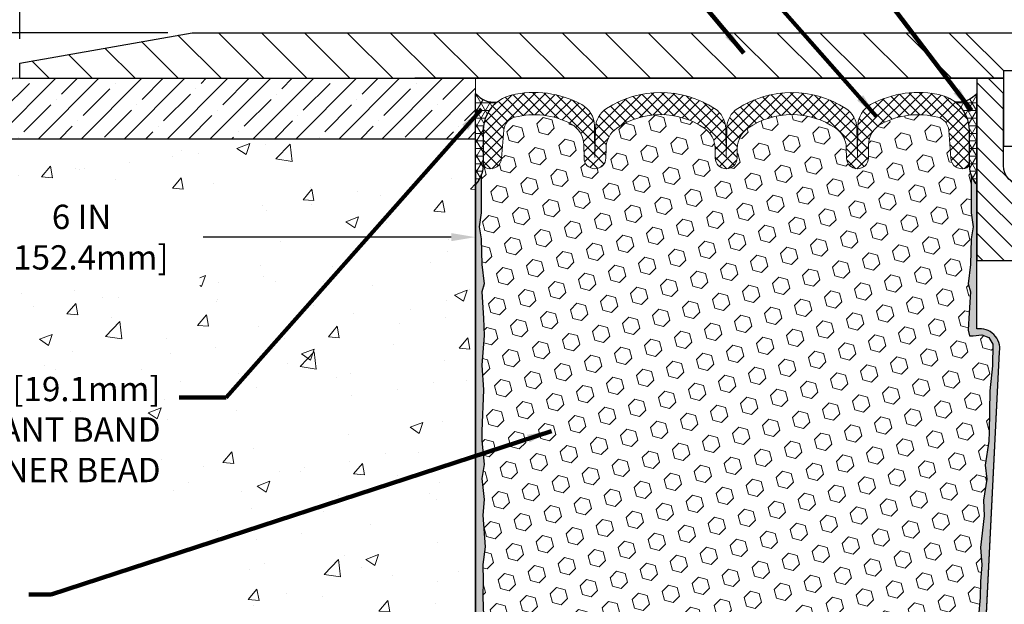
# Model space of a CAD drawing. Extents: x 82 to 3254, y -6 to 1977.
# Drawn here: x 91 to 99, y 7 to 12 of the extents above; entities that cross this region are included whole.
import ezdxf

# ---------------------------------------------------------------- set-up
doc = ezdxf.new("R2010")
doc.units = 0
doc.header["$LTSCALE"] = 5
doc.header["$MEASUREMENT"] = 0
doc.layers.get('DEFPOINTS').update_dxf_attribs({"linetype": 'CONTINUOUS'})
for name, color, linetype, lineweight in [('CONCRETE - H', 130, 'CONTINUOUS', 9), ('CONCRETE - L', 132, 'CONTINUOUS', 30), ('CORNER BEAD - H', 50, 'CONTINUOUS', 15), ('CORNER BEAD - L', 52, 'CONTINUOUS', 25), ('COVER PLATE - H', 251, 'CONTINUOUS', 13), ('COVER PLATE - L', 7, 'CONTINUOUS', 25), ('DIMS', 50, 'CONTINUOUS', 25), ('EPOXY ADHESIVE - H', 52, 'CONTINUOUS', 15), ('EPOXY ADHESIVE - L', 50, 'CONTINUOUS', 25), ('FOAM INSERT - H', 150, 'CONTINUOUS', 9), ('NOSING - H', 5, 'CONTINUOUS', 9), ('NOSING - L', 5, 'CONTINUOUS', 30), ('SILICONE BELLOWS - H', 20, 'CONTINUOUS', 13), ('SILICONE BELLOWS - L', 22, 'CONTINUOUS', 13), ('SPLINE - H', 251, 'CONTINUOUS', 9), ('SPLINE - L', 7, 'CONTINUOUS', 25), ('TEXT - 4', 241, 'CONTINUOUS', 25)]:
    doc.layers.add(name, color=color, linetype=linetype, lineweight=lineweight)
doc.layers.add('SCREW-L', color=1, linetype='CONTINUOUS')
doc.styles.add('ROMANS', font='romans', dxfattribs={"width": 0.9})
doc.dimstyles.get("Standard").update_dxf_attribs({"dimtxt": 0.18, "dimasz": 0.18, "dimexe": 0.18, "dimexo": 0.0625, "dimgap": 0.09, "dimtad": 0, "dimtih": 1, "dimtoh": 1, "dimdec": 4, "dimzin": 0, "dimdsep": 46, "dimtxsty": 'Standard', "dimcen": 0.09, "dimadec": 0, "dimazin": 0, "dimtfac": 1, "dimtdec": 4, "dimtofl": 0, "dimtmove": 0, "dimatfit": 3, "dimfxl": 1, "dimtolj": 1, "dimtzin": 0, "dimarcsym": 0})
pattern_1 = [(0, (0, 0.380868943547128), (0, 0.06249999999999999), []), (59.99999999999999, (0, 0.380868943547128), (-0.05412658773652741, 0.03125), []), (120, (0, 0.380868943547128), (-0.05412658773652741, -0.03124999999999998), [])]

# ---------------------------------------------------------------- blocks, each defined once
blk = doc.blocks.new('*D4')
at = {"layer": 'DEFPOINTS', "color": 0, "transparency": 16777216}
for p in [(107.46233905043, 13.80896570924804), (90.96233905043003, 11.83426483233177), (107.46233905043, 11.83426483233155)]:
    blk.add_point(p, dxfattribs=at)
at = {"layer": 'DIMS', "color": 0, "lineweight": -2, "transparency": 16777216}
for p, q in [((90.96233905043003, 12.03426483233177), (90.96233905043003, 14.00896570924804)), ((107.46233905043, 12.03426483233155), (107.46233905043, 14.00896570924804)), ((91.16233905043003, 13.80896570924804), (97.67321427768798, 13.80896570924804)), ((107.26233905043, 13.80896570924804), (99.60654761102131, 13.80896570924804))]:
    blk.add_line(p, q, dxfattribs=at)
at = {"layer": 'DIMS', "color": 0, "transparency": 16777216}
for points in [[(91.16233905043003, 13.84229904258138), (91.16233905043003, 13.77563237591471), (90.96233905043003, 13.80896570924804)], [(107.26233905043, 13.84229904258138), (107.26233905043, 13.77563237591471), (107.46233905043, 13.80896570924804)]]:
    blk.add_solid(points, dxfattribs=at)
at = {"layer": 'DIMS', "color": 0, "transparency": 16777216, "insert": (98.63988094435464, 13.80896570924804), "char_height": 0.2, "attachment_point": 5}
blk.add_mtext('\\A1;16 1/2 IN\\P [419.1mm]', dxfattribs=at)
blk = doc.blocks.new('*D5')
at = {"layer": 'DEFPOINTS', "color": 0, "transparency": 16777216}
for p in [(92.38015950533433, 12.08426483233189), (90.1429245815755, 11.70926483233178), (90.96233905042924, 11.70926483233178)]:
    blk.add_point(p, dxfattribs=at)
at = {"layer": 'DIMS', "color": 0, "lineweight": -2, "transparency": 16777216}
for p, q in [((89.9429245815755, 12.6364683378765), (90.1429245815755, 12.6364683378765)), ((90.1429245815755, 12.6364683378765), (90.1429245815755, 12.48426483233189)), ((90.1429245815755, 12.28426483233189), (90.1429245815755, 12.48426483233189)), ((92.18015950533433, 12.08426483233189), (89.9429245815755, 12.08426483233189)), ((90.76233905042923, 11.70926483233178), (89.9429245815755, 11.70926483233178)), ((90.1429245815755, 11.50926483233178), (90.1429245815755, 11.30926483233178))]:
    blk.add_line(p, q, dxfattribs=at)
at = {"layer": 'DIMS', "color": 0, "transparency": 16777216}
for points in [[(90.10959124824217, 12.28426483233189), (90.17625791490883, 12.28426483233189), (90.1429245815755, 12.08426483233189)], [(90.10959124824217, 11.50926483233178), (90.17625791490883, 11.50926483233178), (90.1429245815755, 11.70926483233178)]]:
    blk.add_solid(points, dxfattribs=at)
at = {"layer": 'DIMS', "color": 0, "transparency": 16777216, "insert": (89.10959124824217, 12.63646833787652), "char_height": 0.2, "attachment_point": 5}
blk.add_mtext('\\A1;3/8 IN\\P [9.5mm]', dxfattribs=at)
blk = doc.blocks.new('*D10')
at = {"layer": 'DEFPOINTS', "color": 0, "transparency": 16777216}
for p in [(88.71233905042924, 11.20926483233188), (94.71233905042924, 10.95926483233188), (94.71233905042924, 10.40185590935191)]:
    blk.add_point(p, dxfattribs=at)
at = {"layer": 'DIMS', "color": 0, "lineweight": -2, "transparency": 16777216}
for p, q in [((88.71233905042924, 11.00926483233188), (88.71233905042924, 10.20185590935191)), ((94.71233905042924, 10.75926483233188), (94.71233905042924, 10.20185590935191)), ((88.91233905042924, 10.40185590935191), (90.47023461966741, 10.40185590935191)), ((94.51233905042923, 10.40185590935191), (92.47023461966741, 10.40185590935191))]:
    blk.add_line(p, q, dxfattribs=at)
at = {"layer": 'DIMS', "color": 0, "transparency": 16777216}
for points in [[(88.91233905042924, 10.43518924268524), (88.91233905042924, 10.36852257601857), (88.71233905042924, 10.40185590935191)], [(94.51233905042923, 10.43518924268524), (94.51233905042923, 10.36852257601857), (94.71233905042924, 10.40185590935191)]]:
    blk.add_solid(points, dxfattribs=at)
at = {"layer": 'DIMS', "color": 0, "transparency": 16777216, "insert": (91.47023461966741, 10.40185590935191), "char_height": 0.2, "attachment_point": 5}
blk.add_mtext('\\A1;6 IN\\P [152.4mm]', dxfattribs=at)

msp = doc.modelspace()

# ---------------------------------------------------------------- hatches: boundary and pattern name
at = {"layer": 'CONCRETE - H'}
h = msp.add_hatch(dxfattribs=at)
h.set_pattern_fill('AR-CONC', color=256, scale=0.15)
h.set_pattern_definition([(49.99999999999999, (0, 0), (1.07589027390113, -0.09412820247389266), [0.1125, -1.2375]), (355, (0, 0), (-0.2081270004195, 1.128288200550018), [0.09, -0.9899999999999999]), (100.45144446, (0.08965752149999999, -0.007844015999999999), (0.8677632700906679, 1.034159986452944), [0.09561028799999997, -1.051713168]), (46.18420000000002, (0, 0.3), (1.600861996007358, -0.2482789211896148), [0.16875, -1.85625]), (96.63563549, (0.1334051175, 0.2793100395), (1.401992918511342, 1.461177901161826), [0.143415513, -1.57757064]), (351.1841639899999, (0, 0.3), (1.40199291758216, 1.461177900404985), [0.135, -1.4850000015]), (21, (0.15, 0.225), (0.8953605781776924, -0.6039283359980082), [0.1125, -1.2375]), (326.0000000000001, (0.15, 0.225), (0.3649729978823726, 1.087725067570279), [0.09, -0.9899999999999999]), (71.45144474, (0.224613381, 0.174672639), (1.260333565094957, 0.4837967292095307), [0.095610285, -1.051713168]), (37.50000000000001, (0, 0), (0.018239782975936, 0.4993407807469672), [0, -0.9779999999999999, 0, -1.005, 0, -0.9937499999999999]), (7.499999999999999, (0, 0), (0.3946043061632229, 0.5916175678235404), [0, -0.573, 0, -0.9555, 0, -0.37875]), (327.5, (-0.3345, 0), (0.8007336542586135, -0.03383230760156963), [0, -0.375, 0, -1.17, 0, -1.5525]), (317.5, (-0.4845, 0), (0.8747792540135794, 0.1501574734984766), [0, -0.4875, 0, -0.7769999999999999, 0, -1.1025])])
edge = h.paths.add_edge_path()
edge.add_spline(control_points=[(87.1388396996583, 11.709264832332), (87.1268672530836, 10.98516377654093), (87.09120475999221, 8.828273892884706), (90.91837461269401, 9.827448971872855), (92.82102079368843, 7.644087956361055), (92.98227870828701, 5.07290030075192), (94.29678779833893, 5.221578780880811), (94.71233905042924, 5.268579999087684)], knot_values=[0, 0, 0, 0, 1.869229467950181, 5.567899808196323, 7.780646533084012, 10.21584159176355, 11.34153215586506, 11.34153215586506, 11.34153215586506, 11.34153215586506], degree=3, periodic=0)
edge.add_line((94.71233905042924, 5.268579999087684), (94.71233905042924, 11.20926483233188))
edge.add_line((94.71233905042924, 11.20926483233188), (88.71233905042922, 11.20926483233189))
edge.add_line((88.71233905042922, 11.20926483233189), (88.71233905042921, 11.679264832332))
edge.add_arc((88.68389595745552, 11.68082173935832), 0.02848567179124404, 356.8668924224697, 453.1331075776127)
edge.add_line((88.68233905042916, 11.709264832332), (87.1388396996583, 11.709264832332))
h.paths.add_polyline_path([(90.60702704602609, 9.968360468681581), (92.44283471715599, 9.970475381492022), (92.44283471715599, 10.71824116679528), (90.60702704602609, 10.71612625398484)], flags=16)
h.paths.add_polyline_path([(86.77305506011184, 8.297339913505782), (92.1701979172547, 8.297339913505782), (92.1701979172547, 9.302101818267689), (86.77305506011184, 9.302101818267689)], flags=9)
at = {"layer": 'CORNER BEAD - H'}
h = msp.add_hatch(dxfattribs=at)
h.set_pattern_fill('NET3', color=256, scale=0.4999999999999999, style=0)
h.set_pattern_definition(pattern_1)
edge = h.paths.add_edge_path()
edge.add_line((94.71233905042924, 10.834264832332), (94.71233905042924, 11.584264832332))
edge.add_arc((94.86839671696102, 11.71671776738148), 0.2046894606142816, 220.3227165565544, 275.5037171260032)
edge.add_arc((95.07483905042908, 11.27823412450917), 0.3000000000000927, 128.5136939711641, 180.0000000000668)
edge.add_line((94.77483905042898, 11.27823412450882), (94.77483905042924, 10.98600906844087))
edge.add_arc((94.5155701744071, 11.00405273998624), 0.2598959871883703, 319.209751061855, 356.0189514340833, ccw=False)
h = msp.add_hatch(dxfattribs=at)
h.set_pattern_fill('NET3', color=256, scale=0.4999999999999999, style=0)
h.set_pattern_definition(pattern_1)
edge = h.paths.add_edge_path()
edge.add_line((98.83733905042924, 10.834264832332), (98.83733905042924, 11.584264832332))
edge.add_arc((98.68391951918332, 11.71289474927062), 0.2002079121796946, 263.2051697175729, 320.02287753563854, ccw=False)
edge.add_arc((98.47483905042913, 11.27823412450929), 0.3000000000000397, 2.3703705664956942e-11, 51.83147118737003, ccw=False)
edge.add_line((98.77483905042916, 11.27823412450942), (98.77483905042924, 10.98600906844087))
edge.add_arc((99.03410792645137, 11.00405273998624), 0.2598959871883703, 183.9810485659167, 220.790248938145)
at = {"layer": 'COVER PLATE - H'}
h = msp.add_hatch(dxfattribs=at)
h.set_pattern_fill('ANSI31', color=256, scale=2, angle=90, style=0)
h.set_pattern_definition([(135, (41.96712416081564, -0.9267066603434486), (-0.1767766952966369, -0.1767766952966368), [])])
h.paths.add_polyline_path([(98.74358905042921, 12.08426483233169), (92.38015950533433, 12.08426483233189), (90.96233905042924, 11.83426483233178), (90.96233905042924, 11.709264832332), (94.71233905042924, 11.709264832332), (99.05608905042924, 11.709264832332), (99.05608905042924, 11.77176483233166)])
at = {"layer": 'EPOXY ADHESIVE - H'}
h = msp.add_hatch(dxfattribs=at)
h.set_pattern_fill('AR-SAND', color=256, scale=0.05, style=0)
h.set_pattern_definition([(37.50000000000001, (40.98594398097454, -1.186382148871211), (-0.003149667905480408, 0.09634118845065794), [0, -0.07600000000000001, 0, -0.085, 0, -0.08125]), (7.499999999999999, (40.98594398097454, -1.186382148871211), (0.08848883526338636, 0.141107303261487), [0, -0.041, 0, -0.0685, 0, -0.02625]), (327.5, (40.92444398097454, -1.186382148871211), (0.1557070930875748, 0.0002829526768482249), [0, -0.025, 0, -0.09000000000000001, 0, -0.1175]), (317.5, (40.92444398097454, -1.186382148871211), (0.1503063302286147, 0.04388377824671246), [0, -0.0125, 0, -0.059, 0, -0.0675])])
edge = h.paths.add_edge_path()
edge.add_line((98.74049141424985, 5.924034599682251), (98.84804070311708, 5.923297886088924))
edge.add_line((98.84804070311708, 5.923297886088924), (99.02483905042922, 9.459264832331982))
edge.add_arc((98.8611682526543, 9.483094034557052), 0.1653963751808563, 351.7163800402538, 458.283619959745)
edge.add_line((98.83733905042924, 9.646764832331987), (98.83733905042924, 10.834264832332))
edge.add_arc((99.03410792644452, 11.00405273998487), 0.2598959871822863, 200.1382916814281, 220.7902489389023, ccw=False)
edge.add_line((98.79010084439493, 10.91457387061841), (98.7914186814845, 10.60090050760505))
edge.add_line((98.7914186814845, 10.60090050760505), (98.80839578206711, 10.48751736928876))
edge.add_line((98.80839578206711, 10.48751736928876), (98.79169221156904, 10.38857426387063))
edge.add_line((98.79169221156904, 10.38857426387063), (98.7852806663867, 10.17719439767667))
edge.add_line((98.7852806663867, 10.17719439767667), (98.7660496779075, 10.01705887592312))
edge.add_line((98.7660496779075, 10.01705887592312), (98.7852806663867, 9.953005111530054))
edge.add_line((98.7852806663867, 9.953005111530054), (98.77246122308985, 9.73522053536022))
edge.add_line((98.77246122308985, 9.73522053536022), (98.76727053616787, 9.63754550594036))
edge.add_line((98.76727053616787, 9.63754550594036), (98.7777151850593, 9.590555136539201))
edge.add_line((98.7777151850593, 9.590555136539201), (98.80830312196522, 9.58906335965191))
edge.add_line((98.80830312196522, 9.58906335965191), (98.87768544465192, 9.598013887075957))
edge.add_line((98.87768544465192, 9.598013887075957), (98.93587710867885, 9.57712927845322))
edge.add_line((98.93587710867885, 9.57712927845322), (98.97019526513802, 9.520442560134207))
edge.add_line((98.97019526513802, 9.520442560134207), (98.96685810981916, 9.342114348179216))
edge.add_line((98.96685810981916, 9.342114348179216), (98.94381869000915, 9.138035103943782))
edge.add_line((98.94381869000915, 9.138035103943782), (98.93966894749728, 8.798331101739524))
edge.add_line((98.93966894749728, 8.798331101739524), (98.9359240194357, 8.723432540507453))
edge.add_line((98.9359240194357, 8.723432540507453), (98.90680100077103, 8.526072411399886))
edge.add_line((98.90680100077103, 8.526072411399886), (98.92025039363891, 8.409960024570427))
edge.add_line((98.92025039363891, 8.409960024570427), (98.89240682972653, 8.238188990508549))
edge.add_line((98.89240682972653, 8.238188990508549), (98.89881289400226, 8.109601124057203))
edge.add_line((98.89881289400225, 8.109601124057203), (98.86649471456647, 7.848264747050859))
edge.add_line((98.86649471456649, 7.848264747050859), (98.8782620590532, 7.704738117927898))
edge.add_line((98.8782620590532, 7.704738117927898), (98.86795450943967, 7.568601822908397))
edge.add_line((98.86795450943967, 7.568601822908397), (98.86444657551857, 7.437240450376594))
edge.add_line((98.86444657551857, 7.437240450376594), (98.85056058724354, 7.281926073094112))
edge.add_line((98.85056058724354, 7.281926073094112), (98.84911105127398, 7.173406055463893))
edge.add_line((98.84911105127398, 7.173406055463893), (98.82963541639538, 7.051943200562739))
edge.add_line((98.82963541639538, 7.051943200562739), (98.81052322655037, 6.894092558548131))
edge.add_line((98.81052322655037, 6.894092558548131), (98.81462250371447, 6.603477424408577))
edge.add_line((98.81462250371447, 6.603477424408577), (98.79800590195828, 6.1174036473572))
edge.add_arc((98.39823942491901, 6.131069803932686), 0.3999999999999274, 328.8294013555014, 358.04208623546845, ccw=False)
at = {"layer": 'EPOXY ADHESIVE - L'}
h = msp.add_hatch(dxfattribs=at)
h.set_pattern_fill('AR-SAND', color=256, scale=0.05, style=0)
h.set_pattern_definition([(37.50000000000001, (41.48594398097454, -1.186382148871211), (-0.003149667905480408, 0.09634118845065794), [0, -0.07600000000000001, 0, -0.085, 0, -0.08125]), (7.499999999999999, (41.48594398097454, -1.186382148871211), (0.08848883526338636, 0.141107303261487), [0, -0.041, 0, -0.0685, 0, -0.02625]), (327.5, (41.42444398097454, -1.186382148871211), (0.1557070930875748, 0.0002829526768482249), [0, -0.025, 0, -0.09000000000000001, 0, -0.1175]), (317.5, (41.42444398097454, -1.186382148871211), (0.1503063302286147, 0.04388377824671246), [0, -0.0125, 0, -0.059, 0, -0.0675])])
edge = h.paths.add_edge_path()
edge.add_line((94.86145844778143, 5.924034599682253), (94.71233905042924, 5.92403459968225))
edge.add_line((94.71233905042924, 5.92403459968225), (94.71233905042833, 10.834264832332))
edge.add_arc((94.51557017441304, 11.00405273998487), 0.2598959871822863, 319.2097510610977, 339.8617083185719)
edge.add_line((94.75957725646263, 10.91457387061841), (94.75825941937306, 10.60090050760505))
edge.add_line((94.75825941937306, 10.60090050760505), (94.74128231879045, 10.48751736928876))
edge.add_line((94.74128231879045, 10.48751736928876), (94.75798588928852, 10.38857426387063))
edge.add_line((94.75798588928852, 10.38857426387063), (94.76439743447087, 10.17719439767667))
edge.add_line((94.76439743447087, 10.17719439767667), (94.78362842295006, 10.01705887592312))
edge.add_line((94.78362842295006, 10.01705887592312), (94.76439743447087, 9.953005111530054))
edge.add_line((94.76439743447087, 9.953005111530054), (94.77721687776771, 9.73522053536022))
edge.add_line((94.77721687776771, 9.73522053536022), (94.78362842295006, 9.592428085182071))
edge.add_line((94.78362842295006, 9.592428085182071), (94.76439743447087, 9.349022447563364))
edge.add_line((94.76439743447087, 9.349022447563364), (94.77721687776771, 9.144047291345721))
edge.add_line((94.77721687776771, 9.144047291345721), (94.76439743447087, 8.80455989636608))
edge.add_line((94.76439743447087, 8.80455989636608), (94.76439743447087, 8.72956777037394))
edge.add_line((94.76439743447087, 8.72956777037394), (94.78362842295006, 8.530999545676202))
edge.add_line((94.78362842295006, 8.530999545676202), (94.76439743447087, 8.415703658386754))
edge.add_line((94.76439743447087, 8.415703658386754), (94.78362842295006, 8.24275649513698))
edge.add_line((94.78362842295006, 8.24275649513698), (94.77080897965321, 8.114648966351304))
edge.add_line((94.77080897965321, 8.114648966351304), (94.79003632106456, 7.852024755717373))
edge.add_line((94.79003632106456, 7.852024755717373), (94.77111628040971, 7.70926483233098))
edge.add_line((94.77111628040971, 7.70926483233098), (94.7746126475415, 7.572783654809861))
edge.add_line((94.7746126475415, 7.572783654809861), (94.77155633084713, 7.441410998895101))
edge.add_line((94.77155633084713, 7.441410998895101), (94.77766896423587, 7.285596968159503))
edge.add_line((94.77766896423587, 7.285596968159503), (94.75933096135041, 7.166445075727331))
edge.add_line((94.75933096135041, 7.166445075727331), (94.7746126475415, 7.001465491397802))
edge.add_line((94.7746126475415, 7.001465491397802), (94.7745013074005, 6.891700439879124))
edge.add_line((94.7745013074005, 6.891700439879124), (94.78741239102592, 6.600990022309471))
edge.add_line((94.78741239102592, 6.600990022309471), (94.80394396007301, 6.1174036473572))
edge.add_arc((95.20371043711225, 6.131069803932681), 0.3999999999999059, 181.957913764531, 211.1705986444994)
at = {"layer": 'FOAM INSERT - H'}
h = msp.add_hatch(dxfattribs=at)
h.set_pattern_fill('HEX', color=256, scale=0.590551181102362, angle=45, style=0)
h.set_pattern_definition([(45, (0, 0.380868943547128), (-0.09040931629367041, 0.09040931629367042), [0.07381889763779526, -0.1476377952755905]), (165, (0, 0.380868943547128), (-0.03309210650226577, -0.1235014227959361), [0.07381889763779526, -0.1476377952755905]), (105, (0.05219784309940064, 0.4330667866465286), (-0.1235014227959362, -0.03309210650226572), [0.07381889763779526, -0.1476377952755905])])
h.paths.add_polyline_path([(98.94381869000915, 9.13803510394378), (98.96685810981916, 9.342114348179216), (98.97019526513802, 9.520442560134207), (98.93587710867885, 9.57712927845322), (98.87768544465192, 9.598013887075957), (98.77889014632959, 9.58526899770415), (98.76727053616787, 9.637545505940361), (98.77246122308985, 9.735220535360211), (98.7852806663867, 9.953005111530054), (98.7660496779075, 10.01705887592312), (98.7852806663867, 10.17719439767667), (98.79169221156904, 10.38857426387063), (98.80839578206711, 10.48751736928876), (98.7914186814845, 10.60090050760505), (98.79010084439491, 10.91457387062082, -0.0888488584567982), (98.77421309725591, 11.00482857120398, -0.2969186418197857), (98.73968280041488, 10.96707692106429, -0.4678085753421641), (98.62274648464074, 11.05099183833944), (98.60583078788872, 11.28160829403374, 0.3209536711571674), (98.51645732716992, 11.38894020403718, 0.1889795204886966), (98.0520344287566, 11.33376605187045, 0.27179650322883), (97.94650772768577, 11.16095976530566), (97.94461506602593, 11.05252925168437, -0.98269726307583), (97.76464248089756, 11.05252925168434), (97.76317681906957, 11.13649696137767, 0.2432593740802314), (97.67594501807896, 11.29820394501876, 0.3087035066346203), (96.95352280580576, 11.29820394502057, 0.2432593741035717), (96.86629100481403, 11.13649696136228), (96.86482534299344, 11.05252925169189, -0.9826972631164788), (96.68485275786529, 11.05252925168439), (96.68338709603717, 11.13649696138379, 0.2432593740866658), (96.59615529504252, 11.2982039450276, 0.3087035066348695), (95.87373308276884, 11.2982039450114, 0.2432593740968368), (95.78650128178131, 11.13649696135598), (95.78503561996081, 11.05252925169189, -0.9826972631166717), (95.60506303483265, 11.05252925168444), (95.60317037317282, 11.16095976530566, 0.2717965032288229), (95.49764367210199, 11.33376605187045, 0.1889795204894891), (95.03322077368678, 11.3889402040367, 0.3209536711580072), (94.94384731296826, 11.28160829403261), (94.92693161621844, 11.0509918383491, -0.4678085754941975), (94.8099953004131, 10.96707692109469, -0.2969186416865725), (94.77546500360252, 11.00482857121993, -0.08884885847485367), (94.75957725646263, 10.91457387061831), (94.75825941937306, 10.60090050760505), (94.74128231879045, 10.48751736928876), (94.75798588928852, 10.38857426387063), (94.76439743447087, 10.17719439767666), (94.78362842295006, 10.01705887592312), (94.76439743447087, 9.953005111530052), (94.77721687776771, 9.735220535360245), (94.78362842295006, 9.592428085182073), (94.76439743447087, 9.349022447563367), (94.77721687776771, 9.144047291345721), (94.76439743447087, 8.80455989636607), (94.76439743447087, 8.729567770373935), (94.78362842295006, 8.5309995456762), (94.76439743447087, 8.415703658386754), (94.78362842295006, 8.24275649513698), (94.77080897965321, 8.114648966351306), (94.79003632106456, 7.852024755717373), (94.77111628040971, 7.709264832330982), (94.7746126475415, 7.572783654809868), (94.77155633084713, 7.441410998895094), (94.77766896423587, 7.285596968159503), (94.75933096135041, 7.166445075727331), (94.7746126475415, 7.001465491397804), (94.7745013074005, 6.891700439879117), (94.78114209622265, 6.742174145457012, -0.4869555868576874), (95.04007138343997, 6.580886278979722), (95.08175370838205, 6.194242806214648, 0.3340110359934058), (95.2459839548757, 6.018698436579335, 0.1047402574530957), (95.51819141882584, 6.02816293686689, 0.3299920193245611), (95.66970202422789, 6.211796953050918), (95.68808452476588, 6.562555434928905, -0.9489645491168233), (96.08753633828005, 6.562555411164841), (96.10421631959156, 6.244282158300112, 0.2697074436085643), (96.15926560261644, 6.160119245865713, 0.2366129735852317), (97.43438088430173, 6.160119237261901, 0.2697074252510205), (97.48943016810412, 6.244282142117699), (97.50611017727428, 6.562555427531526, -0.9489645667145888), (97.90556199117611, 6.562555411164813), (97.92383040379255, 6.213973059691213, 0.3247289912002266), (98.07165920572493, 6.031290843466266, 0.1095484693329924), (98.35596590715562, 6.018698436579344, 0.334011035993404), (98.52019615364924, 6.19424280621465), (98.56187847859132, 6.580886278979722, -0.4732390354638824), (98.8126269844409, 6.744948244300549), (98.81052322655037, 6.894092558548131), (98.82963541639538, 7.051943200562738), (98.84911105127398, 7.173406055463893), (98.85056058724354, 7.281926073094107), (98.86444657551857, 7.437240450376596), (98.86795450943967, 7.568601822908395), (98.8782620590532, 7.704738117927896), (98.86649471456649, 7.848264747050859), (98.89881289400225, 8.109601124057203), (98.89240682972653, 8.238188990508549), (98.92025039363891, 8.409960024570427), (98.90680100077103, 8.526072411399886), (98.9359240194357, 8.723432540507453), (98.93966894749728, 8.798331101739517)])
at = {"layer": 'NOSING - H'}
h = msp.add_hatch(dxfattribs=at)
h.set_pattern_fill('ANSI35', color=256, style=0)
h.set_pattern_definition([(45, (0, 0), (-0.1767766952966369, 0.1767766952966369), []), (45, (0.176776695, 0), (-0.1767766952966369, 0.1767766952966369), [0.3125, -0.0625, 0, -0.0625])])
edge = h.paths.add_edge_path()
edge.add_line((94.71233905042924, 11.709264832332), (88.68545286448185, 11.709264832332))
edge.add_arc((88.6838959574555, 11.68082173935829), 0.02848567179126856, -3.1331075774701276, 86.86689242241869, ccw=False)
edge.add_line((88.71233905042922, 11.679264832332), (88.71233905042924, 11.20926483233189))
edge.add_line((88.71233905042924, 11.20926483233189), (94.71233905042924, 11.20926483233188))
edge.add_line((94.71233905042924, 11.20926483233188), (94.71233905042924, 11.709264832332))
at = {"layer": 'SILICONE BELLOWS - H'}
h = msp.add_hatch(dxfattribs=at)
h.set_pattern_fill('ANSI37', color=256, scale=0.5, style=0)
h.set_pattern_definition([(45, (0, 0), (-0.04419417382415922, 0.04419417382415922), []), (135, (0, 0), (-0.04419417382415922, -0.04419417382415922), [])])
h.paths.add_polyline_path([(97.75976112835203, 11.46016659907199, 0.2972957272286458), (96.86970669555114, 11.46016659910216, 0.2487998322241469), (96.77899841817181, 11.29613998662848), (96.7748390504294, 11.05784996826738), (96.77067968268713, 11.29613998662816, 0.2487998322241154), (96.6799714053079, 11.46016659910188, 0.2972957272309232), (95.78991697250129, 11.46016659906855, 0.2487998322047017), (95.6992086951346, 11.29613998660266), (95.69504932739319, 11.05784996826739), (95.69046840694432, 11.3202907250191, 0.269204021574825), (95.58664080576848, 11.49217620498464, 0.1864248818482354), (95.0047607354331, 11.56993436408289, 0.3467268535187025), (94.77483905042898, 11.27823412450889), (94.77483905042924, 11.01246344467041, 0.3419987130704981), (94.80999530041312, 10.96707692109469, 0.4678085754941952), (94.92693161621844, 11.0509918383491), (94.94384731296826, 11.28160829403261, -0.3209536711580077), (95.03322077368678, 11.3889402040367, -0.1889795204894921), (95.497643672102, 11.33376605187045, -0.2717965032288196), (95.60317037317282, 11.16095976530565), (95.60506303483265, 11.05252925168444, 0.9826972631166657), (95.78503561996082, 11.0525292516919), (95.78650128178131, 11.136496961356, -0.2432593740968453), (95.87373308276885, 11.29820394501141, -0.3087035066348527), (96.59615529504251, 11.29820394502761, -0.2432593740866514), (96.68338709603717, 11.13649696138382), (96.68485275786529, 11.05252925168438, 0.982697263116497), (96.86482534299344, 11.0525292516919), (96.86629100481403, 11.13649696136226, -0.2432593741035895), (96.95352280580576, 11.29820394502056, -0.3087035066346161), (97.67594501807896, 11.29820394501878, -0.2432593740802396), (97.76317681906957, 11.13649696137768), (97.76464248089756, 11.05252925168434, 0.982697263075842), (97.94461506602592, 11.05252925168436), (97.94650772768577, 11.16095976530565, -0.2717965032288264), (98.05203442875658, 11.33376605187045, -0.1889795204887), (98.51645732716992, 11.38894020403718, -0.3209536711571679), (98.60583078788872, 11.28160829403374), (98.62274648464074, 11.05099183833944, 0.4678085753421643), (98.73968280041488, 10.96707692106429, 0.3419987132085873), (98.77483905042935, 11.01246344465647), (98.77483905042916, 11.2782341245095, 0.2300937827757963), (98.66023204539516, 11.51409305992949, 0.1080156178752674), (98.5449173654248, 11.56993436408306, 0.1864248818497183), (97.96303729508539, 11.49217620498204, 0.2692040215728536), (97.85920969391071, 11.32029072501729), (97.85462877346168, 11.05784996826737), (97.85046940572002, 11.29613998660543, 0.2487998322065252)])
at = {"layer": 'SPLINE - H'}
h = msp.add_hatch(dxfattribs=at)
h.set_pattern_fill('ANSI31', color=256, angle=90, style=0)
h.set_pattern_definition([(135, (40.98594398097454, -1.186382148871211), (-0.08838834764831845, -0.08838834764831843), [])])
edge = h.paths.add_edge_path()
edge.add_line((99.58733905042924, 10.834264832332), (99.58733905042924, 11.584264832332))
edge.add_line((99.58733905042924, 11.584264832332), (99.58733905042924, 11.70926483233199))
edge.add_line((99.58733905042924, 11.70926483233199), (99.49383905042924, 11.709264832332))
edge.add_line((99.49383905042924, 11.709264832332), (99.36883905042924, 11.58426483233201))
edge.add_line((99.36883905042924, 11.58426483233201), (99.36883905042924, 10.990764832332))
edge.add_arc((99.21233905042925, 10.990764832332), 0.1564999999999941, -90.00000000000517, 1.3073986337985843e-12, ccw=False)
edge.add_line((99.21233905042924, 10.834264832332), (99.21233905042924, 10.209264832332))
edge.add_line((99.21233905042924, 10.209264832332), (99.33733905042924, 10.209264832332))
edge.add_line((99.33733905042924, 10.209264832332), (99.58733905042924, 10.209264832332))
edge.add_line((99.58733905042924, 10.209264832332), (99.58733905042924, 10.834264832332))
edge = h.paths.add_edge_path()
edge.add_arc((99.21233905042922, 10.990764832332), 0.1564999999999959, 179.9999999999974, 270.0000000000052, ccw=False)
edge.add_line((99.05583905042923, 10.99076483233201), (99.05583905042926, 11.584264832332))
edge.add_line((99.05583905042926, 11.584264832332), (98.93083905042924, 11.70926483233201))
edge.add_line((98.93083905042924, 11.70926483233201), (98.83733905042924, 11.709264832332))
edge.add_line((98.83733905042924, 11.709264832332), (98.83733905042924, 10.209264832332))
edge.add_line((98.83733905042924, 10.209264832332), (99.08733905042925, 10.209264832332))
edge.add_line((99.08733905042925, 10.209264832332), (99.21233905042925, 10.209264832332))
edge.add_line((99.21233905042925, 10.209264832332), (99.21233905042924, 10.834264832332))

# ---------------------------------------------------------------- linework, layer by layer
at = {"layer": 'CONCRETE - L'}
msp.add_line((94.71233905042924, 10.95926483233188), (94.71233905042924, 5.268579999087684), dxfattribs=at)
at = {"layer": 'CORNER BEAD - L'}
for points in [[(94.71233905042924, 10.834264832332), (94.71233905042924, 11.584264832332, 0.2455356581258894), (94.88802855062065, 11.51297192964797, 0.2285085278710503), (94.77483905042898, 11.27823412450882), (94.77483905042924, 10.98600906844087, -0.1620058556709634)], [(98.83733905042924, 10.834264832332), (98.83733905042924, 11.584264832332, -0.2531211146722764), (98.66023204539516, 11.51409305992949, -0.2300937827758702), (98.77483905042916, 11.27823412450942), (98.77483905042924, 10.98600906844087, 0.1620058556709634)]]:
    msp.add_lwpolyline(points, format="xyb", close=True, dxfattribs=at)
at = {"layer": 'COVER PLATE - L'}
for p, q in [((90.96233905042924, 11.83426483233178), (92.38015950533433, 12.08426483233189)), ((92.38015950533433, 12.08426483233189), (106.0445185955266, 12.08426483233146)), ((90.96233905042924, 11.70926483233178), (90.96233905042924, 11.83426483233178)), ((90.96233905042924, 11.70926483233178), (99.05608905042924, 11.70926483233201)), ((99.05608905042924, 11.709264832332), (94.21233905042924, 11.709264832332))]:
    msp.add_line(p, q, dxfattribs=at)
at = {"layer": 'EPOXY ADHESIVE - L'}
for points in [[(94.71233905042924, 5.92403459968225), (94.71233905042833, 10.834264832332, 0.09035585911871209), (94.75957725646263, 10.91457387061841), (94.75825941937306, 10.60090050760505), (94.74128231879045, 10.48751736928876), (94.75798588928852, 10.38857426387063), (94.76439743447087, 10.17719439767667), (94.78362842295006, 10.01705887592312), (94.76439743447087, 9.953005111530054), (94.77721687776771, 9.73522053536022), (94.78362842295006, 9.592428085182071), (94.76439743447087, 9.349022447563364), (94.77721687776771, 9.144047291345721), (94.76439743447087, 8.80455989636608), (94.76439743447087, 8.72956777037394), (94.78362842295006, 8.530999545676202), (94.76439743447087, 8.415703658386754), (94.78362842295006, 8.24275649513698), (94.77080897965321, 8.114648966351304), (94.79003632106456, 7.852024755717373), (94.77111628040971, 7.70926483233098), (94.7746126475415, 7.572783654809861), (94.77155633084713, 7.441410998895101), (94.77766896423587, 7.285596968159503)], [(98.84804070311708, 5.923297886088924), (99.02483905042924, 9.459264832331982, 0.5016757407906599), (98.83733905042924, 9.646764832331987), (98.83733905042924, 10.834264832332, -0.09035585911871209), (98.79010084439493, 10.91457387061841), (98.7914186814845, 10.60090050760505), (98.80839578206711, 10.48751736928876), (98.79169221156904, 10.38857426387063), (98.7852806663867, 10.17719439767667), (98.7660496779075, 10.01705887592312), (98.7852806663867, 9.953005111530054), (98.77246122308985, 9.73522053536022), (98.76727053616787, 9.63754550594036), (98.7777151850593, 9.590555136539201), (98.80830312196522, 9.58906335965191), (98.87768544465192, 9.598013887075957), (98.93587710867885, 9.57712927845322), (98.97019526513802, 9.520442560134207), (98.96685810981916, 9.342114348179216), (98.94381869000915, 9.138035103943782), (98.93966894749728, 8.798331101739524), (98.9359240194357, 8.723432540507453), (98.90680100077103, 8.526072411399886), (98.92025039363891, 8.409960024570427), (98.89240682972653, 8.238188990508549), (98.89881289400225, 8.109601124057203), (98.86649471456649, 7.848264747050859), (98.8782620590532, 7.704738117927898), (98.86795450943967, 7.568601822908397), (98.86444657551857, 7.437240450376594), (98.85056058724354, 7.281926073094112)]]:
    msp.add_lwpolyline(points, format="xyb", dxfattribs=at)
at = {"layer": 'NOSING - H'}
for p, q in [((88.68233905042916, 11.709264832332), (94.71233905042924, 11.709264832332)), ((94.71233905042924, 11.709264832332), (94.71233905042924, 10.95926483233188))]:
    msp.add_line(p, q, dxfattribs=at)
at = {"layer": 'NOSING - L'}
msp.add_line((94.71233905042924, 11.20926483233188), (88.71233905042924, 11.20926483233189), dxfattribs=at)
at = {"layer": 'SCREW-L'}
for p, q in [((98.74358905042924, 12.08426483233166), (99.68108905042924, 12.08426483233166)), ((99.05608905042924, 11.77176483233166), (98.74358905042924, 12.08426483233166)), ((99.05608905042924, 11.77176483233166), (99.36858905042924, 11.77176483233166)), ((99.05608905042924, 11.77176483233166), (99.05608905042924, 11.15016483233172)), ((99.05608905042924, 11.15016483233172), (99.36858905042924, 11.15016483233172))]:
    msp.add_line(p, q, dxfattribs=at)
at = {"layer": 'SILICONE BELLOWS - L'}
msp.add_lwpolyline([(98.77483905042916, 11.27823412450942, 0.3467268535184495), (98.54491736542491, 11.56993436408303, 0.1864248818497581), (97.96303729508537, 11.49217620498204, 0.2692040215728573), (97.85920969391071, 11.32029072501728), (97.85462877346168, 11.05784996826737), (97.85046940572002, 11.29613998660541, 0.2487998322065178), (97.75976112835205, 11.46016659907198, 0.2972957272286548), (96.86970669555114, 11.46016659910216, 0.2487998322241494), (96.77899841817181, 11.29613998662847), (96.7748390504294, 11.05784996826738), (96.77067968268713, 11.29613998662813, 0.2487998322241113), (96.67997140530792, 11.46016659910186, 0.2972957272309358), (95.78991697250129, 11.46016659906855, 0.2487998322046944), (95.6992086951346, 11.29613998660266), (95.69504932739319, 11.0578499682674), (95.69046840694432, 11.32029072501908, 0.2692040215748266), (95.5866408057685, 11.49217620498463, 0.186424881848277), (95.00476073543298, 11.56993436408287, 0.3467268535186627), (94.77483905042898, 11.27823412450882), (94.77483905042924, 11.01246344465637, 0.3419987131546168), (94.80999530044038, 10.96707692108765, 0.4678085754018743), (94.92693161621843, 11.05099183834885), (94.94384731296826, 11.28160829403262, -0.3209536711579957), (95.03322077368678, 11.3889402040367, -0.1889795204894859), (95.49764367210199, 11.33376605187045, -0.2717965032288557), (95.60317037317282, 11.16095976530564), (95.6050630348326, 11.05252925168809, 0.9826972631165297), (95.78503561996075, 11.05252925168821), (95.78650128178131, 11.13649696135599, -0.2432593740968447), (95.87373308276884, 11.2982039450114, -0.3087035066348718), (96.59615529504254, 11.2982039450276, -0.2432593740866681), (96.68338709603717, 11.13649696138377), (96.68485275786522, 11.05252925168808, 0.9826972631165297), (96.86482534299337, 11.0525292516882), (96.86629100481403, 11.13649696136231, -0.2432593741035539), (96.95352280580578, 11.29820394502057, -0.3087035066346161), (97.67594501807898, 11.29820394501876, -0.2432593740802107), (97.76317681906957, 11.13649696137768), (97.76464248089749, 11.05252925168807, 0.9826972631165297), (97.94461506602599, 11.05252925168809), (97.94650772768577, 11.16095976530564, -0.2717965032288571), (98.0520344287566, 11.33376605187045, -0.188979520488692), (98.5164573271699, 11.38894020403719, -0.3209536711571688), (98.60583078788872, 11.28160829403375), (98.62274648464005, 11.05099183834885, 0.4678085754019053), (98.73968280042355, 10.96707692106653, 0.3419987131546528), (98.77483905042935, 11.01246344465637)], format="xyb", close=True, dxfattribs=at)
at = {"layer": 'SPLINE - L'}
for points in [[(99.49383905042924, 11.709264832332), (99.36883905042924, 11.584264832332), (99.36883905042924, 10.990764832332, -0.9999999999999999), (99.05583905042923, 10.990764832332), (99.05583905042924, 11.584264832332), (98.93083905042924, 11.709264832332), (98.83733905042924, 11.709264832332), (98.83733905042924, 10.209264832332), (99.08733905042924, 10.209264832332), (99.33733905042924, 10.209264832332), (99.58733905042924, 10.209264832332), (99.58733905042924, 11.70926483233199), (99.49383905042923, 11.709264832332), (99.58733905042924, 11.709264832332)], [(99.49383905042924, 5.709264832332003), (99.36883905042924, 5.834264832332003), (99.05583905042924, 5.834264832332003), (98.93083905042924, 5.709264832332003), (98.83733905042924, 5.709264832332003), (99.02483905042924, 9.459264832331982, 0.5016757407906893), (98.83733905042924, 9.646764832331982), (98.83733905042924, 10.209264832332), (99.08733905042924, 10.209264832332), (99.33733905042924, 10.209264832332), (99.58733905042924, 10.209264832332), (99.58733905042925, 9.646764832331982, 0.5016757407906893), (99.39983905042924, 9.459264832331982), (99.58733905042924, 5.709264832332011), (99.49383905042924, 5.709264832332003), (99.58733905042924, 5.709264832332)]]:
    msp.add_lwpolyline(points, format="xyb", dxfattribs=at)

# ---------------------------------------------------------------- texts
at = {"layer": 'TEXT - 4', "insert": (92.1201979172547, 9.25210181826769), "char_height": 0.2, "attachment_point": 3, "style": 'ROMANS'}
msp.add_mtext('FIELD APPLIED MIN. 3/4 IN [19.1mm]\\PDEEP INJECTED SEALANT BAND \\PAND CORNER BEAD', dxfattribs=at)

# ---------------------------------------------------------------- dimensions: what is measured, and where the dimension line sits
at = {"layer": 'DIMS'}
for base, p1, p2, picture, middle in [((107.46233905043, 13.80896570924804), (90.96233905043003, 11.83426483233177), (107.46233905043, 11.83426483233155), '*D4', (98.63988094435464, 13.80896570924804)), ((94.71233905042924, 10.40185590935191), (88.71233905042924, 11.20926483233188), (94.71233905042924, 10.95926483233188), '*D10', (91.47023461966741, 10.40185590935191))]:
    dim = msp.add_linear_dim(base=base, p1=p1, p2=p2, text='<>\\P[]', dimstyle='Standard', override={"dimtxt": 0.2, "dimasz": 0.2, "dimexe": 0.2, "dimexo": 0.2, "dimgap": 0.2, "dimlunit": 5, "dimpost": ' IN', "dimfrac": 2}, dxfattribs=at)
    dim.commit()
    dim.dimension.update_dxf_attribs({"geometry": picture, "text_midpoint": middle, "dimtype": 160})
dim = msp.add_linear_dim(base=(90.1429245815755, 11.70926483233178), p1=(92.38015950533433, 12.08426483233189), p2=(90.96233905042924, 11.70926483233178), angle=90, text='<>\\P[]', dimstyle='Standard', override={"dimtxt": 0.2, "dimasz": 0.2, "dimexe": 0.2, "dimexo": 0.2, "dimgap": 0.2, "dimlunit": 5, "dimpost": ' IN', "dimtmove": 1, "dimfrac": 2}, dxfattribs=at)
dim.commit()
dim.dimension.update_dxf_attribs({"geometry": '*D5', "text_midpoint": (89.65818274318815, 12.63646833787652), "dimtype": 160})

# ---------------------------------------------------------------- leaders
at = {"layer": 'TEXT - 4'}
for points in [[(98.79244110866226, 11.44472439663026), (94.31648752153212, 17.33217061597243), (94.01266514551882, 17.33217061597243)], [(98.00992125604269, 11.39803517372582), (93.83336024763538, 16.12509058439103), (93.30540661062865, 16.12509058439103)], [(96.919337526145, 11.91505637747083), (94.31327085852908, 15.04679114236019), (94.05241996821987, 15.04679114236019)], [(94.76031244821424, 11.45490834365579), (92.66053057125056, 9.082717574575149), (92.27187545320196, 9.082717574575149)], [(95.33654268865013, 8.806263182369625), (91.22013746511573, 7.461736264162672), (91.03560032506019, 7.461736264162672)]]:
    msp.add_leader(points, dimstyle='Standard', override={"dimtxt": 0.7, "dimasz": 0.2, "dimexe": 0.5, "dimexo": 0.5, "dimtih": 0, "dimtoh": 0, "dimtxsty": 'ROMANS', "dimdle": 0.05, "dimclrd": 256, "dimclre": 256, "dimclrt": 256, "dimtfac": 0.3, "dimlwd": 65535, "dimlwe": 65535}, dxfattribs=at)

doc.saveas('drawing.dxf')
